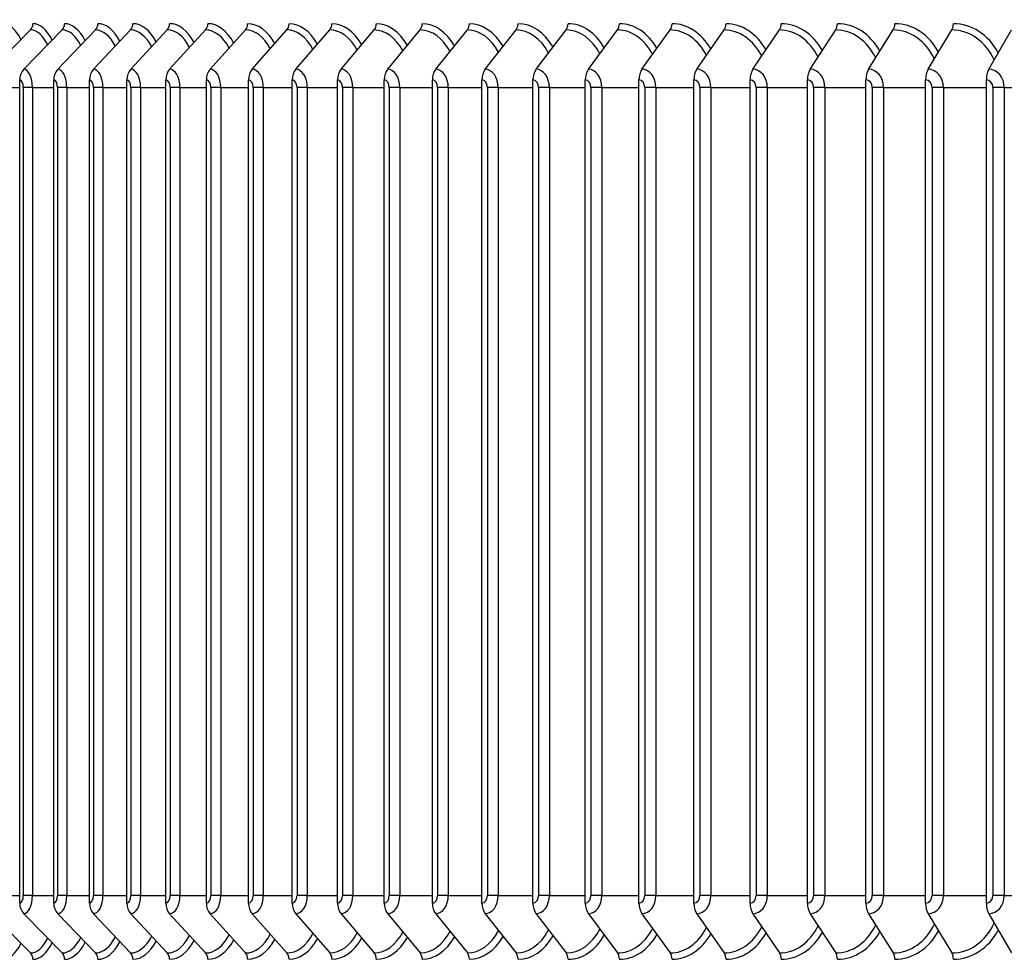
# Model space of a CAD drawing. Units: inches. Extents: x -48.4 to 34.4, y -12.5 to 35.4.
# Drawn here: x 7.4 to 10.3, y 5.1 to 7.9 of the extents above; entities that cross this region are included whole.
import ezdxf

# ---------------------------------------------------------------- set-up
doc = ezdxf.new("R2010")
doc.units = ezdxf.units.IN
doc.header["$MEASUREMENT"] = 0
doc.layers.add('AV-RF', color=1, linetype='Continuous')
doc.layers.add('DIMENSIONS', color=5, linetype='Continuous')
doc.styles.add('Arial', font='arial.ttf')
doc.dimstyles.new('Dimensions', dxfattribs={"dimtxt": 0.15625, "dimasz": 0.125, "dimexe": 0.0625, "dimexo": 0.125, "dimgap": 0.09, "dimtad": 0, "dimtih": 1, "dimtoh": 1, "dimzin": 0, "dimdsep": 46, "dimlunit": 5, "dimtxsty": 'Arial', "dimcen": 0, "dimadec": 0, "dimazin": 0, "dimtfac": 1, "dimtofl": 0, "dimtmove": 0, "dimatfit": 3, "dimfxl": 1, "dimfrac": 2, "dimtolj": 1, "dimtzin": 0, "dimarcsym": 0})

# ---------------------------------------------------------------- blocks, each defined once
blk = doc.blocks.new('*D6')
at = {"layer": 'Defpoints', "color": 0, "transparency": 16777216}
for p in [(-0.9984, 9.6321), (7.7011, 9.6321), (6.7699, 8.412)]:
    blk.add_point(p, dxfattribs=at)
at = {"layer": 'DIMENSIONS', "color": 0, "lineweight": -2, "transparency": 16777216}
for p, q in [((-0.9984, 10.0071), (-0.9984, 10.3821)), ((-0.6234, 10.3821), (-0.9984, 10.3821)), ((7.3261, 9.6321), (-1.1859, 9.6321)), ((6.3949, 8.412), (-1.1859, 8.412)), ((-0.9984, 8.037), (-0.9984, 7.662))]:
    blk.add_line(p, q, dxfattribs=at)
at = {"layer": 'DIMENSIONS', "color": 0, "transparency": 16777216}
for points in [[(-1.0609, 10.0071), (-0.9359, 10.0071), (-0.9984, 9.6321)], [(-1.0609, 8.037), (-0.9359, 8.037), (-0.9984, 8.412)]]:
    blk.add_solid(points, dxfattribs=at)
at = {"layer": 'DIMENSIONS', "color": 0, "transparency": 16777216, "insert": (2.3596, 10.3821), "char_height": 0.46875, "attachment_point": 5, "style": 'Arial'}
blk.add_mtext('\\A1;Solar Panel Height\\P1 1/4"', dxfattribs=at)

msp = doc.modelspace()

# ---------------------------------------------------------------- linework, layer by layer
at = {"layer": 'AV-RF'}
for p, q in [((7.35891, 7.753), (7.47307, 7.86848)), ((7.45374, 7.753), (7.56633, 7.86848)), ((7.55357, 7.753), (7.66453, 7.86848)), ((7.65834, 7.753), (7.76758, 7.86848)), ((7.76798, 7.753), (7.87543, 7.86848)), ((7.88241, 7.753), (7.988, 7.86848)), ((8.00155, 7.753), (8.1052, 7.86848)), ((8.12532, 7.753), (8.22697, 7.86848)), ((8.25364, 7.753), (8.3532, 7.86848)), ((8.38641, 7.753), (8.48383, 7.86848)), ((8.52355, 7.753), (8.61875, 7.86848)), ((8.66496, 7.753), (8.75787, 7.86848)), ((8.81053, 7.753), (8.90111, 7.86848)), ((8.96018, 7.753), (9.04835, 7.86848)), ((9.1138, 7.753), (9.19949, 7.86848)), ((9.27128, 7.753), (9.35444, 7.86848)), ((9.43251, 7.753), (9.51309, 7.86848)), ((9.59738, 7.753), (9.67532, 7.86848)), ((9.76578, 7.753), (9.84102, 7.86848)), ((9.93759, 7.753), (10.01008, 7.86848)), ((10.11269, 7.753), (10.18239, 7.86848)), ((10.29096, 7.753), (10.35781, 7.86848)), ((7.44163, 5.30204), (7.44163, 7.72204)), ((7.54164, 5.30204), (7.54164, 7.72204)), ((7.64659, 5.30204), (7.64659, 7.72204)), ((7.75642, 5.30204), (7.75642, 7.72204)), ((7.87105, 5.30204), (7.87105, 7.72204)), ((7.99041, 5.30204), (7.99041, 7.72204)), ((8.11439, 5.30204), (8.11439, 7.72204)), ((8.24293, 5.30204), (8.24293, 7.72204)), ((8.37594, 5.30204), (8.37594, 7.72204)), ((8.51331, 5.30204), (8.51331, 7.72204)), ((8.65497, 5.30204), (8.65497, 7.72204)), ((8.8008, 5.30204), (8.8008, 7.72204)), ((8.9507, 5.30204), (8.9507, 7.72204)), ((9.10459, 5.30204), (9.10459, 7.72204)), ((9.26234, 5.30204), (9.26234, 7.72204)), ((9.42384, 5.30204), (9.42384, 7.72204)), ((9.589, 5.30204), (9.589, 7.72204)), ((9.75769, 5.30204), (9.75769, 7.72204)), ((9.92979, 5.30204), (9.92979, 7.72204)), ((10.1052, 5.30204), (10.1052, 7.72204)), ((10.28377, 5.30204), (10.28377, 7.72204)), ((7.38308, 7.69954), (7.44163, 7.69954)), ((7.47915, 7.69954), (7.45233, 7.69954)), ((7.45233, 7.69954), (7.45233, 5.32454)), ((7.47915, 7.69954), (7.47915, 5.32454)), ((7.47915, 7.69954), (7.54164, 7.69954)), ((7.58021, 7.69954), (7.55285, 7.69954)), ((7.55285, 7.69954), (7.55285, 5.32454)), ((7.58021, 7.69954), (7.58021, 5.32454)), ((7.58021, 7.69954), (7.64659, 7.69954)), ((7.68619, 7.69954), (7.65831, 7.69954)), ((7.65831, 7.69954), (7.65831, 5.32454)), ((7.68619, 7.69954), (7.68619, 5.32454)), ((7.68619, 7.69954), (7.75642, 7.69954)), ((7.79702, 7.69954), (7.76865, 7.69954)), ((7.76865, 7.69954), (7.76865, 5.32454)), ((7.79702, 7.69954), (7.79702, 5.32454)), ((7.79702, 7.69954), (7.87105, 7.69954)), ((7.91262, 7.69954), (7.88377, 7.69954)), ((7.88377, 7.69954), (7.88377, 5.32454)), ((7.91262, 7.69954), (7.91262, 5.32454)), ((7.91262, 7.69954), (7.99041, 7.69954)), ((8.03291, 7.69954), (8.0036, 7.69954)), ((8.0036, 7.69954), (8.0036, 5.32454)), ((8.03291, 7.69954), (8.03291, 5.32454)), ((8.03291, 7.69954), (8.11439, 7.69954)), ((8.15781, 7.69954), (8.12807, 7.69954)), ((8.12807, 7.69954), (8.12807, 5.32454)), ((8.15781, 7.69954), (8.15781, 5.32454)), ((8.15781, 7.69954), (8.24293, 7.69954)), ((8.28723, 7.69954), (8.25707, 7.69954)), ((8.25707, 7.69954), (8.25707, 5.32454)), ((8.28723, 7.69954), (8.28723, 5.32454)), ((8.28723, 7.69954), (8.37594, 7.69954)), ((8.42108, 7.69954), (8.39053, 7.69954)), ((8.39053, 7.69954), (8.39053, 5.32454)), ((8.42108, 7.69954), (8.42108, 5.32454)), ((8.42108, 7.69954), (8.51331, 7.69954)), ((8.55928, 7.69954), (8.52835, 7.69954)), ((8.52835, 7.69954), (8.52835, 5.32454)), ((8.55928, 7.69954), (8.55928, 5.32454)), ((8.55928, 7.69954), (8.65497, 7.69954)), ((8.70172, 7.69954), (8.67044, 7.69954)), ((8.67044, 7.69954), (8.67044, 5.32454)), ((8.70172, 7.69954), (8.70172, 5.32454)), ((8.70172, 7.69954), (8.8008, 7.69954)), ((8.8483, 7.69954), (8.81669, 7.69954)), ((8.81669, 7.69954), (8.81669, 5.32454)), ((8.8483, 7.69954), (8.8483, 5.32454)), ((8.8483, 7.69954), (8.9507, 7.69954)), ((8.99893, 7.69954), (8.96701, 7.69954)), ((8.96701, 7.69954), (8.96701, 5.32454)), ((8.99893, 7.69954), (8.99893, 5.32454)), ((8.99893, 7.69954), (9.10459, 7.69954)), ((9.1535, 7.69954), (9.1213, 7.69954)), ((9.1213, 7.69954), (9.1213, 5.32454)), ((9.1535, 7.69954), (9.1535, 5.32454)), ((9.1535, 7.69954), (9.26234, 7.69954)), ((9.31191, 7.69954), (9.27944, 7.69954)), ((9.27944, 7.69954), (9.27944, 5.32454)), ((9.31191, 7.69954), (9.31191, 5.32454)), ((9.31191, 7.69954), (9.42384, 7.69954)), ((9.47404, 7.69954), (9.44132, 7.69954)), ((9.44132, 7.69954), (9.44132, 5.32454)), ((9.47404, 7.69954), (9.47404, 5.32454)), ((9.47404, 7.69954), (9.589, 7.69954)), ((9.63978, 7.69954), (9.60685, 7.69954)), ((9.60685, 7.69954), (9.60685, 5.32454)), ((9.63978, 7.69954), (9.63978, 5.32454)), ((9.63978, 7.69954), (9.75769, 7.69954)), ((9.80902, 7.69954), (9.77589, 7.69954)), ((9.77589, 7.69954), (9.77589, 5.32454)), ((9.80902, 7.69954), (9.80902, 5.32454)), ((9.80902, 7.69954), (9.92979, 7.69954)), ((9.98164, 7.69954), (9.94834, 7.69954)), ((9.94834, 7.69954), (9.94834, 5.32454)), ((9.98164, 7.69954), (9.98164, 5.32454)), ((9.98164, 7.69954), (10.1052, 7.69954)), ((10.15752, 7.69954), (10.12407, 7.69954)), ((10.12407, 7.69954), (10.12407, 5.32454)), ((10.15752, 7.69954), (10.15752, 5.32454)), ((10.15752, 7.69954), (10.28377, 7.69954)), ((10.33654, 7.69954), (10.30296, 7.69954)), ((10.30296, 7.69954), (10.30296, 5.32454)), ((10.33654, 7.69954), (10.33654, 5.32454)), ((10.33654, 7.69954), (10.46541, 7.69954)), ((7.38308, 5.32454), (7.44163, 5.32454)), ((7.47915, 5.32454), (7.45233, 5.32454)), ((7.47915, 5.32454), (7.54164, 5.32454)), ((7.58021, 5.32454), (7.55285, 5.32454)), ((7.58021, 5.32454), (7.64659, 5.32454)), ((7.68619, 5.32454), (7.65831, 5.32454)), ((7.68619, 5.32454), (7.75642, 5.32454)), ((7.79702, 5.32454), (7.76865, 5.32454)), ((7.79702, 5.32454), (7.87105, 5.32454)), ((7.91262, 5.32454), (7.88377, 5.32454)), ((7.91262, 5.32454), (7.99041, 5.32454)), ((8.03291, 5.32454), (8.0036, 5.32454)), ((8.03291, 5.32454), (8.11439, 5.32454)), ((8.15781, 5.32454), (8.12807, 5.32454)), ((8.15781, 5.32454), (8.24293, 5.32454)), ((8.28723, 5.32454), (8.25707, 5.32454)), ((8.28723, 5.32454), (8.37594, 5.32454)), ((8.42108, 5.32454), (8.39053, 5.32454)), ((8.42108, 5.32454), (8.51331, 5.32454)), ((8.55928, 5.32454), (8.52835, 5.32454)), ((8.55928, 5.32454), (8.65497, 5.32454)), ((8.70172, 5.32454), (8.67044, 5.32454)), ((8.70172, 5.32454), (8.8008, 5.32454)), ((8.8483, 5.32454), (8.81669, 5.32454)), ((8.8483, 5.32454), (8.9507, 5.32454)), ((8.99893, 5.32454), (8.96701, 5.32454)), ((8.99893, 5.32454), (9.10459, 5.32454)), ((9.1535, 5.32454), (9.1213, 5.32454)), ((9.1535, 5.32454), (9.26234, 5.32454)), ((9.31191, 5.32454), (9.27944, 5.32454)), ((9.31191, 5.32454), (9.42384, 5.32454)), ((9.47404, 5.32454), (9.44132, 5.32454)), ((9.47404, 5.32454), (9.589, 5.32454)), ((9.63978, 5.32454), (9.60685, 5.32454)), ((9.63978, 5.32454), (9.75769, 5.32454)), ((9.80902, 5.32454), (9.77589, 5.32454)), ((9.80902, 5.32454), (9.92979, 5.32454)), ((9.98164, 5.32454), (9.94834, 5.32454)), ((9.98164, 5.32454), (10.1052, 5.32454)), ((10.15752, 5.32454), (10.12407, 5.32454)), ((10.15752, 5.32454), (10.28377, 5.32454)), ((10.33654, 5.32454), (10.30296, 5.32454)), ((10.33654, 5.32454), (10.46541, 5.32454)), ((7.35891, 5.27109), (7.47307, 5.1556)), ((7.45374, 5.27109), (7.56633, 5.1556)), ((7.55357, 5.27109), (7.66453, 5.1556)), ((7.65834, 5.27109), (7.76758, 5.1556)), ((7.76798, 5.27109), (7.87543, 5.1556)), ((7.88241, 5.27109), (7.988, 5.1556)), ((8.00155, 5.27109), (8.1052, 5.1556)), ((8.12532, 5.27109), (8.22697, 5.1556)), ((8.25364, 5.27109), (8.3532, 5.1556)), ((8.38641, 5.27109), (8.48383, 5.1556)), ((8.52355, 5.27109), (8.61875, 5.1556)), ((8.66496, 5.27109), (8.75787, 5.1556)), ((8.81053, 5.27109), (8.90111, 5.1556)), ((8.96018, 5.27109), (9.04835, 5.1556)), ((9.1138, 5.27109), (9.19949, 5.1556)), ((9.27128, 5.27109), (9.35444, 5.1556)), ((9.43251, 5.27109), (9.51309, 5.1556)), ((9.59738, 5.27109), (9.67532, 5.1556)), ((9.76578, 5.27109), (9.84102, 5.1556)), ((9.93759, 5.27109), (10.01008, 5.1556)), ((10.11269, 5.27109), (10.18239, 5.1556)), ((10.29096, 5.27109), (10.35781, 5.1556))]:
    msp.add_line(p, q, dxfattribs=at)
for centre, major_axis, ratio, start_param, end_param in [((7.39226, 7.69954), (0, 0.1875), 0.4285069, 5.5622068, 6.2831853), ((7.45813, 7.88704), (0, 0.025), 0.8919624, 3.8756906, 4.712389), ((7.48043, 7.69954), (0, 0.1875), 0.4521097, 5.5484212, 6.2831853), ((7.5516, 7.88704), (0, 0.025), 0.8797698, 3.8756906, 4.712389), ((7.57359, 7.69954), (0, 0.1875), 0.4754, 5.5349385, 6.2831853), ((7.65001, 7.88704), (0, 0.025), 0.8669692, 3.8756906, 4.712389), ((7.67168, 7.69954), (0, 0.1875), 0.4983617, 5.5217121, 6.2831853), ((7.75329, 7.88704), (0, 0.025), 0.8535695, 3.8756906, 4.712389), ((7.77463, 7.69954), (0, 0.1875), 0.5209791, 5.5086998, 6.2831853), ((7.86137, 7.88704), (0, 0.025), 0.8395798, 3.8756906, 4.712389), ((7.88236, 7.69954), (0, 0.1875), 0.5432363, 5.4958622, 6.2831853), ((7.97418, 7.88704), (0, 0.025), 0.8250099, 3.8756906, 4.712389), ((7.99481, 7.69954), (0, 0.1875), 0.5651182, 5.4831628, 6.2831853), ((8.09164, 7.88704), (0, 0.025), 0.8098699, 3.8756906, 4.712389), ((8.11189, 7.69954), (0, 0.1875), 0.5866095, 5.4705668, 6.2831853), ((8.21367, 7.88704), (0, 0.025), 0.7941702, 3.8756906, 4.712389), ((8.23352, 7.69954), (0, 0.1875), 0.6076954, 5.458041, 6.2831853), ((8.34017, 7.88704), (0, 0.025), 0.7779216, 3.8756906, 4.712389), ((8.35962, 7.69954), (0, 0.1875), 0.6283613, 5.445553, 6.2831853), ((8.47108, 7.88704), (0, 0.025), 0.7611354, 3.8756906, 4.712389), ((8.49011, 7.69954), (0, 0.1875), 0.648593, 5.4330711, 6.2831853), ((8.60629, 7.88704), (0, 0.025), 0.7438232, 3.8756906, 4.712389), ((8.62489, 7.69954), (0, 0.1875), 0.6683764, 5.4205636, 6.2831853), ((8.74572, 7.88704), (0, 0.025), 0.7259969, 3.8756906, 4.712389), ((8.76387, 7.69954), (0, 0.1875), 0.687698, 5.4079985, 6.2831853), ((8.88925, 7.88704), (0, 0.025), 0.7076689, 3.8756906, 4.712389), ((8.90695, 7.69954), (0, 0.1875), 0.7065442, 5.395343, 6.2831853), ((9.03681, 7.88704), (0, 0.025), 0.6888518, 3.8756906, 4.712389), ((9.05403, 7.69954), (0, 0.1875), 0.7249022, 5.3825635, 6.2831853), ((9.18828, 7.88704), (0, 0.025), 0.6695587, 3.8756906, 4.712389), ((9.20502, 7.69954), (0, 0.1875), 0.7427591, 5.3696243, 6.2831853), ((9.34356, 7.88704), (0, 0.025), 0.6498028, 3.8756906, 4.712389), ((9.35981, 7.69954), (0, 0.1875), 0.7601028, 5.3564877, 6.2831853), ((9.50254, 7.88704), (0, 0.025), 0.6295979, 3.8756906, 4.712389), ((9.51828, 7.69954), (0, 0.1875), 0.7769212, 5.3431133, 6.2831853), ((9.66512, 7.88704), (0, 0.025), 0.6089578, 3.8756906, 4.712389), ((9.68034, 7.69954), (0, 0.1875), 0.7932026, 5.3294571, 6.2831853), ((9.83117, 7.88704), (0, 0.025), 0.5878969, 3.8756906, 4.712389), ((9.84587, 7.69954), (0, 0.1875), 0.8089358, 5.3154707, 6.2831853), ((10.0006, 7.88704), (0, 0.025), 0.5664297, 3.8756906, 4.712389), ((10.01476, 7.69954), (0, 0.1875), 0.82411, 5.3011002, 6.2831853), ((10.17327, 7.88704), (0, 0.025), 0.5445711, 3.8756906, 4.712389), ((10.18688, 7.69954), (0, 0.1875), 0.8387147, 5.286285, 6.2831853), ((7.47307, 7.69954), (0, 0.16894), 0.4521097, 5.5510642, 6.2831853), ((7.56633, 7.69954), (0, 0.16894), 0.4754, 5.5337969, 6.2831853), ((7.66453, 7.69954), (0, 0.16894), 0.4983617, 5.5168806, 6.2831853), ((7.76758, 7.69954), (0, 0.16894), 0.5209791, 5.5002524, 6.2831853), ((7.87543, 7.69954), (0, 0.16894), 0.5432363, 5.4838547, 6.2831853), ((7.988, 7.69954), (0, 0.16894), 0.5651182, 5.467634, 6.2831853), ((8.1052, 7.69954), (0, 0.16894), 0.5866095, 5.4515397, 6.2831853), ((8.22697, 7.69954), (0, 0.16894), 0.6076954, 5.4355234, 6.2831853), ((8.3532, 7.69954), (0, 0.16894), 0.6283613, 5.4195379, 6.2831853), ((8.48383, 7.69954), (0, 0.16894), 0.648593, 5.4035366, 6.2831853), ((8.61875, 7.69954), (0, 0.16894), 0.6683764, 5.3874728, 6.2831853), ((8.75787, 7.69954), (0, 0.16894), 0.687698, 5.3712988, 6.2831853), ((8.90111, 7.69954), (0, 0.16894), 0.7065442, 5.3549652, 6.2831853), ((9.04835, 7.69954), (0, 0.16894), 0.7249022, 5.3384201, 6.2831853), ((9.19949, 7.69954), (0, 0.16894), 0.7427591, 5.3216084, 6.2831853), ((9.35444, 7.69954), (0, 0.16894), 0.7601028, 5.3044701, 6.2831853), ((9.51309, 7.69954), (0, 0.16894), 0.7769212, 5.2869395, 6.2831853), ((9.67532, 7.69954), (0, 0.16894), 0.7932026, 5.2689437, 6.2831853), ((9.84102, 7.69954), (0, 0.16894), 0.8089358, 5.2504001, 6.2831853), ((10.01008, 7.69954), (0, 0.16894), 0.82411, 5.2312143, 6.2831853), ((10.18239, 7.69954), (0, 0.16894), 0.8387147, 5.2112766, 6.2831853), ((7.47831, 7.72204), (0, 0.04169), 0.8797698, 0.7340979, 1.5707963), ((7.45374, 7.69954), (0, 0.05345), 0.4754, 4.712389, 6.2831853), ((7.57778, 7.72204), (0, 0.04169), 0.8669692, 0.7340979, 1.5707963), ((7.55357, 7.69954), (0, 0.05345), 0.4983617, 4.712389, 6.2831853), ((7.68218, 7.72204), (0, 0.04169), 0.8535695, 0.7340979, 1.5707963), ((7.65834, 7.69954), (0, 0.05345), 0.5209791, 4.712389, 6.2831853), ((7.79143, 7.72204), (0, 0.04169), 0.8395798, 0.7340979, 1.5707963), ((7.76798, 7.69954), (0, 0.05345), 0.5432363, 4.712389, 6.2831853), ((7.90545, 7.72204), (0, 0.04169), 0.8250099, 0.7340979, 1.5707963), ((7.88241, 7.69954), (0, 0.05345), 0.5651182, 4.712389, 6.2831853), ((8.02417, 7.72204), (0, 0.04169), 0.8098699, 0.7340979, 1.5707963), ((8.00155, 7.69954), (0, 0.05345), 0.5866095, 4.712389, 6.2831853), ((8.14751, 7.72204), (0, 0.04169), 0.7941702, 0.7340979, 1.5707963), ((8.12532, 7.69954), (0, 0.05345), 0.6076954, 4.712389, 6.2831853), ((8.27537, 7.72204), (0, 0.04169), 0.7779216, 0.7340979, 1.5707963), ((8.25364, 7.69954), (0, 0.05345), 0.6283613, 4.712389, 6.2831853), ((8.40767, 7.72204), (0, 0.04169), 0.7611354, 0.7340979, 1.5707963), ((8.38641, 7.69954), (0, 0.05345), 0.648593, 4.712389, 6.2831853), ((8.54433, 7.72204), (0, 0.04169), 0.7438232, 0.7340979, 1.5707963), ((8.52355, 7.69954), (0, 0.05345), 0.6683764, 4.712389, 6.2831853), ((8.68523, 7.72204), (0, 0.04169), 0.7259969, 0.7340979, 1.5707963), ((8.66496, 7.69954), (0, 0.05345), 0.687698, 4.712389, 6.2831853), ((8.8303, 7.72204), (0, 0.04169), 0.7076689, 0.7340979, 1.5707963), ((8.81053, 7.69954), (0, 0.05345), 0.7065442, 4.712389, 6.2831853), ((8.97942, 7.72204), (0, 0.04169), 0.6888518, 0.7340979, 1.5707963), ((8.96018, 7.69954), (0, 0.05345), 0.7249022, 4.712389, 6.2831853), ((9.1325, 7.72204), (0, 0.04169), 0.6695587, 0.7340979, 1.5707963), ((9.1138, 7.69954), (0, 0.05345), 0.7427591, 4.712389, 6.2831853), ((9.28943, 7.72204), (0, 0.04169), 0.6498028, 0.7340979, 1.5707963), ((9.27128, 7.69954), (0, 0.05345), 0.7601028, 4.712389, 6.2831853), ((9.45009, 7.72204), (0, 0.04169), 0.6295979, 0.7340979, 1.5707963), ((9.43251, 7.69954), (0, 0.05345), 0.7769212, 4.712389, 6.2831853), ((9.61439, 7.72204), (0, 0.04169), 0.6089578, 0.7340979, 1.5707963), ((9.59738, 7.69954), (0, 0.05345), 0.7932026, 4.712389, 6.2831853), ((9.7822, 7.72204), (0, 0.04169), 0.5878969, 0.7340979, 1.5707963), ((9.76578, 7.69954), (0, 0.05345), 0.8089358, 4.712389, 6.2831853), ((9.95341, 7.72204), (0, 0.04169), 0.5664297, 0.7340979, 1.5707963), ((9.93759, 7.69954), (0, 0.05345), 0.82411, 4.712389, 6.2831853), ((10.1279, 7.72204), (0, 0.04169), 0.5445711, 0.7340979, 1.5707963), ((10.11269, 7.69954), (0, 0.05345), 0.8387147, 4.712389, 6.2831853), ((10.30555, 7.72204), (0, 0.04169), 0.5223361, 0.7340979, 1.5707963), ((10.29096, 7.69954), (0, 0.05345), 0.8527397, 4.712389, 6.2831853), ((7.44163, 7.69954), (0, 0.0225), 0.4754, 4.712389, 6.2831853), ((7.54164, 7.69954), (0, 0.0225), 0.4983617, 4.712389, 6.2831853), ((7.64659, 7.69954), (0, 0.0225), 0.5209791, 4.712389, 6.2831853), ((7.75642, 7.69954), (0, 0.0225), 0.5432363, 4.712389, 6.2831853), ((7.87105, 7.69954), (0, 0.0225), 0.5651182, 4.712389, 6.2831853), ((7.99041, 7.69954), (0, 0.0225), 0.5866095, 4.712389, 6.2831853), ((8.11439, 7.69954), (0, 0.0225), 0.6076954, 4.712389, 6.2831853), ((8.24293, 7.69954), (0, 0.0225), 0.6283613, 4.712389, 6.2831853), ((8.37594, 7.69954), (0, 0.0225), 0.648593, 4.712389, 6.2831853), ((8.51331, 7.69954), (0, 0.0225), 0.6683764, 4.712389, 6.2831853), ((8.65497, 7.69954), (0, 0.0225), 0.687698, 4.712389, 6.2831853), ((8.8008, 7.69954), (0, 0.0225), 0.7065442, 4.712389, 6.2831853), ((8.9507, 7.69954), (0, 0.0225), 0.7249022, 4.712389, 6.2831853), ((9.10459, 7.69954), (0, 0.0225), 0.7427591, 4.712389, 6.2831853), ((9.26234, 7.69954), (0, 0.0225), 0.7601028, 4.712389, 6.2831853), ((9.42384, 7.69954), (0, 0.0225), 0.7769212, 4.712389, 6.2831853), ((9.589, 7.69954), (0, 0.0225), 0.7932026, 4.712389, 6.2831853), ((9.75769, 7.69954), (0, 0.0225), 0.8089358, 4.712389, 6.2831853), ((9.92979, 7.69954), (0, 0.0225), 0.82411, 4.712389, 6.2831853), ((10.1052, 7.69954), (0, 0.0225), 0.8387147, 4.712389, 6.2831853), ((10.28377, 7.69954), (0, 0.0225), 0.8527397, 4.712389, 6.2831853), ((7.44163, 5.32454), (0, -0.0225), 0.4754, 0, 1.5707963), ((7.47831, 5.30204), (0, -0.04169), 0.8797698, 4.712389, 5.5490874), ((7.45374, 5.32454), (0, -0.05345), 0.4754, 0, 1.5707963), ((7.54164, 5.32454), (0, -0.0225), 0.4983617, 0, 1.5707963), ((7.57778, 5.30204), (0, -0.04169), 0.8669692, 4.712389, 5.5490874), ((7.55357, 5.32454), (0, -0.05345), 0.4983617, 0, 1.5707963), ((7.64659, 5.32454), (0, -0.0225), 0.5209791, 0, 1.5707963), ((7.68218, 5.30204), (0, -0.04169), 0.8535695, 4.712389, 5.5490874), ((7.65834, 5.32454), (0, -0.05345), 0.5209791, 0, 1.5707963), ((7.75642, 5.32454), (0, -0.0225), 0.5432363, 0, 1.5707963), ((7.79143, 5.30204), (0, -0.04169), 0.8395798, 4.712389, 5.5490874), ((7.76798, 5.32454), (0, -0.05345), 0.5432363, 0, 1.5707963), ((7.87105, 5.32454), (0, -0.0225), 0.5651182, 0, 1.5707963), ((7.90545, 5.30204), (0, -0.04169), 0.8250099, 4.712389, 5.5490874), ((7.88241, 5.32454), (0, -0.05345), 0.5651182, 0, 1.5707963), ((7.99041, 5.32454), (0, -0.0225), 0.5866095, 0, 1.5707963), ((8.02417, 5.30204), (0, -0.04169), 0.8098699, 4.712389, 5.5490874), ((8.00155, 5.32454), (0, -0.05345), 0.5866095, 0, 1.5707963), ((8.11439, 5.32454), (0, -0.0225), 0.6076954, 0, 1.5707963), ((8.14751, 5.30204), (0, -0.04169), 0.7941702, 4.712389, 5.5490874), ((8.12532, 5.32454), (0, -0.05345), 0.6076954, 0, 1.5707963), ((8.24293, 5.32454), (0, -0.0225), 0.6283613, 0, 1.5707963), ((8.27537, 5.30204), (0, -0.04169), 0.7779216, 4.712389, 5.5490874), ((8.25364, 5.32454), (0, -0.05345), 0.6283613, 0, 1.5707963), ((8.37594, 5.32454), (0, -0.0225), 0.648593, 0, 1.5707963), ((8.40767, 5.30204), (0, -0.04169), 0.7611354, 4.712389, 5.5490874), ((8.38641, 5.32454), (0, -0.05345), 0.648593, 0, 1.5707963), ((8.51331, 5.32454), (0, -0.0225), 0.6683764, 0, 1.5707963), ((8.54433, 5.30204), (0, -0.04169), 0.7438232, 4.712389, 5.5490874), ((8.52355, 5.32454), (0, -0.05345), 0.6683764, 0, 1.5707963), ((8.65497, 5.32454), (0, -0.0225), 0.687698, 0, 1.5707963), ((8.68523, 5.30204), (0, -0.04169), 0.7259969, 4.712389, 5.5490874), ((8.66496, 5.32454), (0, -0.05345), 0.687698, 0, 1.5707963), ((8.8008, 5.32454), (0, -0.0225), 0.7065442, 0, 1.5707963), ((8.8303, 5.30204), (0, -0.04169), 0.7076689, 4.712389, 5.5490874), ((8.81053, 5.32454), (0, -0.05345), 0.7065442, 0, 1.5707963), ((8.9507, 5.32454), (0, -0.0225), 0.7249022, 0, 1.5707963), ((8.97942, 5.30204), (0, -0.04169), 0.6888518, 4.712389, 5.5490874), ((8.96018, 5.32454), (0, -0.05345), 0.7249022, 0, 1.5707963), ((9.10459, 5.32454), (0, -0.0225), 0.7427591, 0, 1.5707963), ((9.1325, 5.30204), (0, -0.04169), 0.6695587, 4.712389, 5.5490874), ((9.1138, 5.32454), (0, -0.05345), 0.7427591, 0, 1.5707963), ((9.26234, 5.32454), (0, -0.0225), 0.7601028, 0, 1.5707963), ((9.28943, 5.30204), (0, -0.04169), 0.6498028, 4.712389, 5.5490874), ((9.27128, 5.32454), (0, -0.05345), 0.7601028, 0, 1.5707963), ((9.42384, 5.32454), (0, -0.0225), 0.7769212, 0, 1.5707963), ((9.45009, 5.30204), (0, -0.04169), 0.6295979, 4.712389, 5.5490874), ((9.43251, 5.32454), (0, -0.05345), 0.7769212, 0, 1.5707963), ((9.589, 5.32454), (0, -0.0225), 0.7932026, 0, 1.5707963), ((9.61439, 5.30204), (0, -0.04169), 0.6089578, 4.712389, 5.5490874), ((9.59738, 5.32454), (0, -0.05345), 0.7932026, 0, 1.5707963), ((9.75769, 5.32454), (0, -0.0225), 0.8089358, 0, 1.5707963), ((9.7822, 5.30204), (0, -0.04169), 0.5878969, 4.712389, 5.5490874), ((9.76578, 5.32454), (0, -0.05345), 0.8089358, 0, 1.5707963), ((9.92979, 5.32454), (0, -0.0225), 0.82411, 0, 1.5707963), ((9.95341, 5.30204), (0, -0.04169), 0.5664297, 4.712389, 5.5490874), ((9.93759, 5.32454), (0, -0.05345), 0.82411, 0, 1.5707963), ((10.1052, 5.32454), (0, -0.0225), 0.8387147, 0, 1.5707963), ((10.1279, 5.30204), (0, -0.04169), 0.5445711, 4.712389, 5.5490874), ((10.11269, 5.32454), (0, -0.05345), 0.8387147, 0, 1.5707963), ((10.28377, 5.32454), (0, -0.0225), 0.8527397, 0, 1.5707963), ((10.30555, 5.30204), (0, -0.04169), 0.5223361, 4.712389, 5.5490874), ((10.29096, 5.32454), (0, -0.05345), 0.8527397, 0, 1.5707963), ((10.01008, 5.32454), (0, -0.16894), 0.82411, 0, 1.051971), ((10.18239, 5.32454), (0, -0.16894), 0.8387147, 0, 1.0719087), ((8.22697, 5.32454), (0, -0.16894), 0.6076954, 0, 0.8476619), ((8.3532, 5.32454), (0, -0.16894), 0.6283613, 0, 0.8636474), ((8.48383, 5.32454), (0, -0.16894), 0.648593, 0, 0.8796487), ((8.61875, 5.32454), (0, -0.16894), 0.6683764, 0, 0.8957125), ((8.75787, 5.32454), (0, -0.16894), 0.687698, 0, 0.9118865), ((8.90111, 5.32454), (0, -0.16894), 0.7065442, 0, 0.9282201), ((9.04835, 5.32454), (0, -0.16894), 0.7249022, 0, 0.9447652), ((9.19949, 5.32454), (0, -0.16894), 0.7427591, 0, 0.9615769), ((9.35444, 5.32454), (0, -0.16894), 0.7601028, 0, 0.9787152), ((9.35981, 5.32454), (0, -0.1875), 0.7601028, 0, 0.9266976), ((9.51309, 5.32454), (0, -0.16894), 0.7769212, 0, 0.9962458), ((9.51828, 5.32454), (0, -0.1875), 0.7769212, 0, 0.940072), ((9.67532, 5.32454), (0, -0.16894), 0.7932026, 0, 1.0142416), ((9.68034, 5.32454), (0, -0.1875), 0.7932026, 0, 0.9537282), ((9.84102, 5.32454), (0, -0.16894), 0.8089358, 0, 1.0327852), ((9.84587, 5.32454), (0, -0.1875), 0.8089358, 0, 0.9677146), ((10.01476, 5.32454), (0, -0.1875), 0.82411, 0, 0.9820851), ((10.18688, 5.32454), (0, -0.1875), 0.8387147, 0, 0.9969003), ((7.39226, 5.32454), (0, -0.1875), 0.4285069, 0, 0.7209785), ((7.47307, 5.32454), (0, -0.16894), 0.4521097, 0, 0.7321211), ((7.48043, 5.32454), (0, -0.1875), 0.4521097, 0, 0.7347641), ((7.56633, 5.32454), (0, -0.16894), 0.4754, 0, 0.7493884), ((7.57359, 5.32454), (0, -0.1875), 0.4754, 0, 0.7482468), ((7.66453, 5.32454), (0, -0.16894), 0.4983617, 0, 0.7663047), ((7.67168, 5.32454), (0, -0.1875), 0.4983617, 0, 0.7614732), ((7.76758, 5.32454), (0, -0.16894), 0.5209791, 0, 0.7829329), ((7.77463, 5.32454), (0, -0.1875), 0.5209791, 0, 0.7744855), ((7.87543, 5.32454), (0, -0.16894), 0.5432363, 0, 0.7993306), ((7.88236, 5.32454), (0, -0.1875), 0.5432363, 0, 0.7873231), ((7.988, 5.32454), (0, -0.16894), 0.5651182, 0, 0.8155513), ((7.99481, 5.32454), (0, -0.1875), 0.5651182, 0, 0.8000225), ((8.1052, 5.32454), (0, -0.16894), 0.5866095, 0, 0.8316456), ((8.11189, 5.32454), (0, -0.1875), 0.5866095, 0, 0.8126185), ((8.23352, 5.32454), (0, -0.1875), 0.6076954, 0, 0.8251443), ((8.35962, 5.32454), (0, -0.1875), 0.6283613, 0, 0.8376323), ((8.49011, 5.32454), (0, -0.1875), 0.648593, 0, 0.8501142), ((8.62489, 5.32454), (0, -0.1875), 0.6683764, 0, 0.8626217), ((8.76387, 5.32454), (0, -0.1875), 0.687698, 0, 0.8751869), ((8.90695, 5.32454), (0, -0.1875), 0.7065442, 0, 0.8878423), ((9.05403, 5.32454), (0, -0.1875), 0.7249022, 0, 0.9006218), ((9.20502, 5.32454), (0, -0.1875), 0.7427591, 0, 0.913561), ((7.45813, 5.13704), (0, -0.025), 0.8919624, 1.5707963, 2.4074947), ((7.5516, 5.13704), (0, -0.025), 0.8797698, 1.5707963, 2.4074947), ((7.65001, 5.13704), (0, -0.025), 0.8669692, 1.5707963, 2.4074947), ((7.75329, 5.13704), (0, -0.025), 0.8535695, 1.5707963, 2.4074947), ((7.86137, 5.13704), (0, -0.025), 0.8395798, 1.5707963, 2.4074947), ((7.97418, 5.13704), (0, -0.025), 0.8250099, 1.5707963, 2.4074947), ((8.09164, 5.13704), (0, -0.025), 0.8098699, 1.5707963, 2.4074947), ((8.21367, 5.13704), (0, -0.025), 0.7941702, 1.5707963, 2.4074947), ((8.34017, 5.13704), (0, -0.025), 0.7779216, 1.5707963, 2.4074947), ((8.47108, 5.13704), (0, -0.025), 0.7611354, 1.5707963, 2.4074947), ((8.60629, 5.13704), (0, -0.025), 0.7438232, 1.5707963, 2.4074947), ((8.74572, 5.13704), (0, -0.025), 0.7259969, 1.5707963, 2.4074947), ((8.88925, 5.13704), (0, -0.025), 0.7076689, 1.5707963, 2.4074947), ((9.03681, 5.13704), (0, -0.025), 0.6888518, 1.5707963, 2.4074947), ((9.18828, 5.13704), (0, -0.025), 0.6695587, 1.5707963, 2.4074947), ((9.34356, 5.13704), (0, -0.025), 0.6498028, 1.5707963, 2.4074947), ((9.50254, 5.13704), (0, -0.025), 0.6295979, 1.5707963, 2.4074947), ((9.66512, 5.13704), (0, -0.025), 0.6089578, 1.5707963, 2.4074947), ((9.83117, 5.13704), (0, -0.025), 0.5878969, 1.5707963, 2.4074947), ((10.0006, 5.13704), (0, -0.025), 0.5664297, 1.5707963, 2.4074947), ((10.17327, 5.13704), (0, -0.025), 0.5445711, 1.5707963, 2.4074947)]:
    msp.add_ellipse(centre, major_axis=major_axis, ratio=ratio, start_param=start_param, end_param=end_param, dxfattribs=at)

# ---------------------------------------------------------------- dimensions: what is measured, and where the dimension line sits
at = {"layer": 'DIMENSIONS'}
dim = msp.add_linear_dim(base=(-0.99843, 9.63207), p1=(6.76988, 8.41204), p2=(7.70113, 9.63207), angle=90, text='Solar Panel Height\\P<>', dimstyle='Dimensions', override={"dimdec": 4, "dimpost": '"', "dimtmove": 1}, dxfattribs=at)
dim.commit()
dim.dimension.update_dxf_attribs({"geometry": '*D6', "text_midpoint": (0.19698, 9.85304), "dimtype": 160})

doc.saveas('drawing.dxf')
